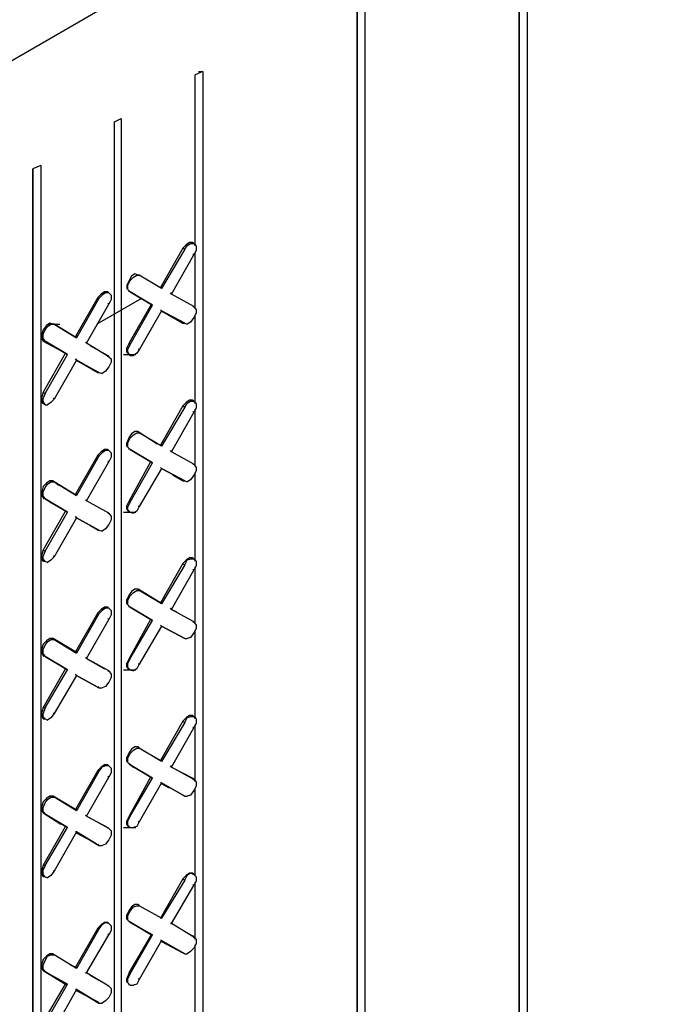
# Model space of a CAD drawing. Units: inches. Extents: x 112 to 348, y 93 to 231.
# Drawn here: x 186 to 189, y 132 to 136 of the extents above; entities that cross this region are included whole.
import ezdxf

# ---------------------------------------------------------------- set-up
doc = ezdxf.new("R2010")
doc.units = ezdxf.units.IN
doc.header["$MEASUREMENT"] = 0
doc.layers.add('Block', color=1, linetype='Continuous')

msp = doc.modelspace()

# ---------------------------------------------------------------- linework, layer by layer
at = {"layer": 'Block'}
for p, q in [((190.35168, 137.91538), (180.7726, 132.37104)), ((188.10132, 136.56005), (188.10132, 127.30005)), ((188.10132, 127.30005), (188.10132, 136.56005)), ((188.12932, 136.57605), (188.12932, 127.31605)), ((187.54932, 136.24005), (187.54932, 126.98005)), ((187.52132, 136.22405), (187.52132, 126.96805)), ((187.52132, 126.96805), (187.52132, 136.22405)), ((186.96932, 135.52405), (186.94132, 135.51205)), ((186.94132, 134.90005), (186.94132, 135.51205)), ((186.94132, 134.90005), (186.94132, 135.51205)), ((186.95332, 135.52405), (186.96932, 135.52405)), ((186.96932, 135.52405), (186.96932, 127.02805)), ((186.65332, 135.34405), (186.67732, 135.35605)), ((186.67732, 135.35605), (186.67732, 126.88805)), ((186.65332, 126.87605), (186.65332, 135.34405)), ((186.65332, 126.87605), (186.65332, 135.34405)), ((186.38932, 135.18805), (186.36132, 135.17605)), ((186.36132, 126.68005), (186.36132, 135.17605)), ((186.36132, 135.17605), (186.36132, 126.68005)), ((186.38932, 135.18805), (186.38932, 126.72405)), ((186.90932, 134.90405), (186.89732, 134.89205)), ((186.90532, 134.88805), (186.91332, 134.90005)), ((186.92132, 134.91205), (186.90932, 134.90405)), ((186.92532, 134.90805), (186.91332, 134.90005)), ((186.93332, 134.91205), (186.92132, 134.91205)), ((186.93732, 134.90805), (186.92532, 134.90805)), ((186.93332, 134.90805), (186.93332, 134.91205)), ((186.93332, 134.91205), (186.93732, 134.90805)), ((186.94532, 134.90005), (186.93732, 134.90805)), ((186.94532, 134.90005), (186.94532, 134.88405)), ((186.89732, 134.89205), (186.81732, 134.75205)), ((186.90532, 134.88805), (186.82132, 134.74805)), ((186.85732, 134.72805), (186.93732, 134.86805)), ((186.89732, 134.89205), (186.90532, 134.88805)), ((186.93732, 134.86805), (186.93332, 134.87205)), ((186.94532, 134.88405), (186.93732, 134.86805)), ((186.94132, 134.67605), (186.94132, 134.87605)), ((186.94132, 134.67605), (186.94132, 134.87605)), ((186.71332, 134.79205), (186.70532, 134.77605)), ((186.70932, 134.77605), (186.72132, 134.78805)), ((186.72532, 134.80005), (186.71332, 134.79205)), ((186.72132, 134.78805), (186.73332, 134.79605)), ((186.73732, 134.79605), (186.72532, 134.80005)), ((186.73332, 134.79605), (186.74132, 134.79605)), ((186.74132, 134.79605), (186.73732, 134.79605)), ((186.73732, 134.79605), (186.74132, 134.79605)), ((186.74132, 134.79605), (186.73732, 134.79605)), ((186.73732, 134.79605), (186.74132, 134.79605)), ((186.82132, 134.74805), (186.74132, 134.79605)), ((186.82132, 134.74805), (186.74132, 134.79605)), ((186.70532, 134.77605), (186.69732, 134.76005)), ((186.69732, 134.76005), (186.69732, 134.74805)), ((186.70132, 134.76005), (186.70932, 134.77605)), ((186.70132, 134.74405), (186.70132, 134.76005)), ((186.81732, 134.75205), (186.82132, 134.74805)), ((186.82132, 134.74805), (186.81732, 134.75205)), ((186.60532, 134.72805), (186.59332, 134.71605)), ((186.59732, 134.71205), (186.60932, 134.72405)), ((186.61732, 134.73605), (186.60532, 134.72805)), ((186.62132, 134.73205), (186.60932, 134.72405)), ((186.62932, 134.73605), (186.61732, 134.73605)), ((186.63332, 134.73205), (186.62132, 134.73205)), ((186.62932, 134.73205), (186.62932, 134.73605)), ((186.62932, 134.73605), (186.63332, 134.73205)), ((186.64132, 134.72405), (186.63332, 134.73205)), ((186.64132, 134.72405), (186.64132, 134.70805)), ((186.70532, 134.74005), (186.69732, 134.74805)), ((186.70132, 134.74405), (186.70932, 134.73605)), ((186.70932, 134.73605), (186.70532, 134.74005)), ((186.70532, 134.74005), (186.70532, 134.73605)), ((186.70932, 134.73605), (186.70532, 134.74005)), ((186.70532, 134.73605), (186.70532, 134.74005)), ((186.78932, 134.68805), (186.70932, 134.73605)), ((186.70932, 134.73605), (186.78932, 134.68805)), ((186.85732, 134.72805), (186.85332, 134.73205)), ((186.85332, 134.73205), (186.85732, 134.72805)), ((186.93732, 134.68405), (186.85732, 134.72805)), ((186.93732, 134.68405), (186.85732, 134.72805)), ((186.59332, 134.71605), (186.51332, 134.57605)), ((186.59732, 134.71205), (186.51732, 134.57205)), ((186.55332, 134.55205), (186.63332, 134.69205)), ((186.74932, 134.71205), (186.58932, 134.62005)), ((186.59332, 134.71605), (186.59732, 134.71205)), ((186.63332, 134.69205), (186.62932, 134.69605)), ((186.64132, 134.70805), (186.63332, 134.69205)), ((186.70532, 134.55205), (186.78532, 134.69205)), ((186.70932, 134.54805), (186.78932, 134.68805)), ((186.78532, 134.69205), (186.77332, 134.69605)), ((186.78532, 134.69205), (186.77332, 134.69605)), ((186.78532, 134.69205), (186.78932, 134.68805)), ((186.78532, 134.69205), (186.78932, 134.68805)), ((186.93732, 134.68405), (186.93332, 134.68405)), ((186.93332, 134.68405), (186.93732, 134.68405)), ((186.93732, 134.68405), (186.94532, 134.67205)), ((186.82132, 134.66805), (186.74132, 134.52805)), ((186.81732, 134.67205), (186.82132, 134.66805)), ((186.82132, 134.66805), (186.81732, 134.67205)), ((186.90532, 134.62405), (186.82132, 134.66805)), ((186.82132, 134.66805), (186.89732, 134.62405)), ((186.82132, 134.66805), (186.90532, 134.62405)), ((186.82132, 134.66805), (186.89732, 134.62405)), ((186.94532, 134.66005), (186.93732, 134.64405)), ((186.94132, 134.33605), (186.94132, 134.65205)), ((186.94132, 134.33605), (186.94132, 134.65205)), ((186.94532, 134.67205), (186.94532, 134.66005)), ((186.40932, 134.61605), (186.39732, 134.60005)), ((186.40532, 134.60005), (186.41332, 134.61205)), ((186.42132, 134.62405), (186.40932, 134.61605)), ((186.41332, 134.61205), (186.42532, 134.62005)), ((186.41332, 134.62005), (186.45732, 134.62005)), ((186.43332, 134.62005), (186.42132, 134.62405)), ((186.42532, 134.62005), (186.43732, 134.62005)), ((186.43732, 134.62005), (186.43332, 134.62005)), ((186.43732, 134.62005), (186.43332, 134.62005)), ((186.51732, 134.57205), (186.43732, 134.62005)), ((186.43732, 134.62005), (186.51732, 134.57205)), ((186.89732, 134.62405), (186.90532, 134.62405)), ((186.89732, 134.62405), (186.90532, 134.62405)), ((186.89732, 134.62405), (186.90132, 134.62405)), ((186.90532, 134.62405), (186.91332, 134.62005)), ((186.92532, 134.62805), (186.91332, 134.62005)), ((186.93732, 134.64405), (186.92532, 134.62805)), ((186.39732, 134.60005), (186.39332, 134.58405)), ((186.39332, 134.58405), (186.39332, 134.57205)), ((186.39732, 134.58405), (186.40532, 134.60005)), ((186.39732, 134.56805), (186.39732, 134.58405)), ((186.52132, 134.58005), (186.51332, 134.57605)), ((186.51332, 134.57605), (186.51732, 134.57205)), ((186.51732, 134.57205), (186.51332, 134.57605)), ((186.39732, 134.56005), (186.39332, 134.57205)), ((186.39732, 134.56805), (186.40532, 134.56005)), ((186.40532, 134.56005), (186.39732, 134.56005)), ((186.39732, 134.56005), (186.47732, 134.51605)), ((186.40532, 134.56005), (186.39732, 134.56005)), ((186.47732, 134.51605), (186.39732, 134.56005)), ((186.48532, 134.51205), (186.40532, 134.56005)), ((186.40532, 134.56005), (186.48532, 134.51205)), ((186.55332, 134.55205), (186.54932, 134.55605)), ((186.54932, 134.55605), (186.55332, 134.55205)), ((186.63332, 134.50405), (186.55332, 134.55205)), ((186.63332, 134.50405), (186.55332, 134.55205)), ((186.56532, 134.54405), (186.62932, 134.50805)), ((186.56532, 134.54405), (186.62932, 134.50805)), ((186.70532, 134.55205), (186.69732, 134.53605)), ((186.70932, 134.54805), (186.70132, 134.53205)), ((186.70932, 134.54805), (186.70532, 134.55205)), ((186.39732, 134.37605), (186.47732, 134.51605)), ((186.40532, 134.37205), (186.48532, 134.51205)), ((186.47732, 134.51605), (186.48532, 134.51205)), ((186.47732, 134.51605), (186.48532, 134.51205)), ((186.62932, 134.50405), (186.62932, 134.50805)), ((186.62932, 134.50805), (186.63332, 134.50405)), ((186.62932, 134.50805), (186.63332, 134.50405)), ((186.68532, 134.51205), (186.72932, 134.51205)), ((186.69732, 134.52005), (186.69732, 134.53605)), ((186.70532, 134.51205), (186.69732, 134.52005)), ((186.70132, 134.52005), (186.70132, 134.53205)), ((186.70932, 134.50805), (186.70132, 134.52005)), ((186.70932, 134.50805), (186.70532, 134.51205)), ((186.70932, 134.50805), (186.72132, 134.50805)), ((186.73332, 134.51605), (186.72132, 134.50805)), ((186.74132, 134.52805), (186.73332, 134.51605)), ((186.74132, 134.52805), (186.73732, 134.53205)), ((186.51732, 134.49205), (186.43732, 134.35205)), ((186.51332, 134.49605), (186.51732, 134.49205)), ((186.51732, 134.49205), (186.51332, 134.49605)), ((186.59732, 134.44805), (186.51732, 134.49205)), ((186.51732, 134.49205), (186.59332, 134.44805)), ((186.51732, 134.49205), (186.59732, 134.44805)), ((186.59332, 134.44805), (186.51732, 134.49205)), ((186.63332, 134.50405), (186.64132, 134.49605)), ((186.64132, 134.48405), (186.63332, 134.46805)), ((186.64132, 134.49605), (186.64132, 134.48405)), ((186.59332, 134.44805), (186.59732, 134.44805)), ((186.59332, 134.44805), (186.59732, 134.44805)), ((186.59732, 134.44805), (186.60932, 134.44405)), ((186.62132, 134.45205), (186.60932, 134.44405)), ((186.63332, 134.46805), (186.62132, 134.45205)), ((186.39732, 134.37605), (186.39332, 134.36005)), ((186.40532, 134.37205), (186.39732, 134.37605)), ((186.40532, 134.37205), (186.39732, 134.35605)), ((186.39332, 134.34405), (186.39332, 134.36005)), ((186.39732, 134.33605), (186.39332, 134.34405)), ((186.39732, 134.34405), (186.39732, 134.35605)), ((186.40532, 134.33205), (186.39732, 134.34405)), ((186.40132, 134.33605), (186.39732, 134.33605)), ((186.40532, 134.33205), (186.39732, 134.33605)), ((186.40532, 134.33205), (186.41332, 134.33205)), ((186.42532, 134.34005), (186.41332, 134.33205)), ((186.43732, 134.35205), (186.42532, 134.34005)), ((186.43732, 134.35205), (186.43332, 134.35605)), ((186.90932, 134.34005), (186.89732, 134.32805)), ((186.90532, 134.32405), (186.91332, 134.33605)), ((186.92132, 134.34805), (186.90932, 134.34005)), ((186.92532, 134.34405), (186.91332, 134.33605)), ((186.93332, 134.34805), (186.92132, 134.34805)), ((186.93732, 134.34405), (186.92532, 134.34405)), ((186.93332, 134.34405), (186.93332, 134.34805)), ((186.93332, 134.34805), (186.93732, 134.34405)), ((186.94532, 134.33605), (186.93732, 134.34405)), ((186.94532, 134.33605), (186.94532, 134.32005)), ((186.89732, 134.32805), (186.81732, 134.18805)), ((186.90532, 134.32405), (186.82132, 134.18405)), ((186.85732, 134.16405), (186.93732, 134.30405)), ((186.89732, 134.32805), (186.90532, 134.32405)), ((186.93732, 134.30405), (186.93332, 134.30805)), ((186.94532, 134.32005), (186.93732, 134.30405)), ((186.94132, 134.11205), (186.94132, 134.31605)), ((186.94132, 134.11205), (186.94132, 134.31605)), ((186.71332, 134.22805), (186.70532, 134.21605)), ((186.70932, 134.21205), (186.72132, 134.22405)), ((186.72532, 134.23605), (186.71332, 134.22805)), ((186.72132, 134.22405), (186.73332, 134.23205)), ((186.73732, 134.23605), (186.72532, 134.23605)), ((186.73332, 134.23205), (186.74132, 134.23205)), ((186.74132, 134.23205), (186.73732, 134.23605)), ((186.73732, 134.23605), (186.80532, 134.19205)), ((186.74132, 134.23205), (186.73732, 134.23605)), ((186.73732, 134.23605), (186.80532, 134.19205)), ((186.82132, 134.18405), (186.74132, 134.23205)), ((186.82132, 134.18405), (186.74132, 134.23205)), ((186.70532, 134.21605), (186.69732, 134.19605)), ((186.69732, 134.18405), (186.69732, 134.19605)), ((186.70132, 134.19605), (186.70932, 134.21205)), ((186.70132, 134.18005), (186.70132, 134.19605)), ((186.60532, 134.16405), (186.59332, 134.15205)), ((186.59732, 134.14805), (186.60932, 134.16005)), ((186.61732, 134.17205), (186.60532, 134.16405)), ((186.62132, 134.16805), (186.60932, 134.16005)), ((186.62932, 134.17205), (186.61732, 134.17205)), ((186.63332, 134.16805), (186.62132, 134.16805)), ((186.62932, 134.16805), (186.62932, 134.17205)), ((186.62932, 134.17205), (186.63332, 134.16805)), ((186.64132, 134.16005), (186.63332, 134.16805)), ((186.64132, 134.16005), (186.64132, 134.14405)), ((186.69732, 134.18405), (186.70532, 134.17605)), ((186.70132, 134.18005), (186.70932, 134.17205)), ((186.70932, 134.17205), (186.70532, 134.17605)), ((186.70532, 134.17605), (186.70532, 134.17205)), ((186.70932, 134.17205), (186.70532, 134.17605)), ((186.70532, 134.17205), (186.70532, 134.17605)), ((186.78932, 134.12405), (186.70932, 134.17205)), ((186.70932, 134.17205), (186.78932, 134.12405)), ((186.81732, 134.18805), (186.82132, 134.18405)), ((186.82132, 134.18405), (186.81732, 134.18805)), ((186.85732, 134.16405), (186.85332, 134.16805)), ((186.85332, 134.16805), (186.85732, 134.16405)), ((186.93732, 134.12005), (186.85732, 134.16405)), ((186.93732, 134.12005), (186.85732, 134.16405)), ((186.59332, 134.15205), (186.51332, 134.01205)), ((186.59732, 134.14805), (186.51732, 134.00805)), ((186.55332, 133.98805), (186.63332, 134.12805)), ((186.59332, 134.15205), (186.59732, 134.14805)), ((186.63332, 134.12805), (186.62932, 134.13205)), ((186.64132, 134.14405), (186.63332, 134.12805)), ((186.78132, 134.12805), (186.70532, 133.98805)), ((186.70932, 133.98405), (186.78932, 134.12405)), ((186.78532, 134.12805), (186.78932, 134.12405)), ((186.78932, 134.12405), (186.78532, 134.12805)), ((186.93732, 134.12005), (186.93332, 134.12005)), ((186.93332, 134.12005), (186.93732, 134.12005)), ((186.93732, 134.12005), (186.94532, 134.10805)), ((186.82132, 134.10405), (186.74132, 133.96805)), ((186.81732, 134.10805), (186.82132, 134.10405)), ((186.82132, 134.10405), (186.81732, 134.10805)), ((186.90532, 134.06005), (186.82132, 134.10405)), ((186.82132, 134.10405), (186.90532, 134.06005)), ((186.94532, 134.09605), (186.93732, 134.08005)), ((186.94132, 133.77205), (186.94132, 134.08805)), ((186.94132, 133.77205), (186.94132, 134.08805)), ((186.94532, 134.10805), (186.94532, 134.09605)), ((186.40932, 134.05205), (186.39732, 134.04005)), ((186.40532, 134.03605), (186.41332, 134.04805)), ((186.42132, 134.06005), (186.40932, 134.05205)), ((186.41332, 134.04805), (186.42532, 134.05605)), ((186.43332, 134.06005), (186.42132, 134.06005)), ((186.42532, 134.05605), (186.43732, 134.05605)), ((186.43732, 134.05605), (186.43332, 134.06005)), ((186.43332, 134.06005), (186.45332, 134.04405)), ((186.43732, 134.05605), (186.43332, 134.06005)), ((186.43332, 134.06005), (186.45332, 134.04405)), ((186.51732, 134.00805), (186.43732, 134.05605)), ((186.43732, 134.05605), (186.51732, 134.00805)), ((186.89732, 134.06005), (186.86132, 134.08005)), ((186.86132, 134.08005), (186.89732, 134.06005)), ((186.89732, 134.06005), (186.90532, 134.06005)), ((186.89732, 134.06005), (186.90532, 134.06005)), ((186.89732, 134.06005), (186.90132, 134.06005)), ((186.90532, 134.06005), (186.91332, 134.05605)), ((186.92532, 134.06405), (186.91332, 134.05605)), ((186.93732, 134.08005), (186.92532, 134.06405)), ((186.39732, 134.04005), (186.39332, 134.02005)), ((186.39332, 134.00805), (186.39332, 134.02005)), ((186.39732, 134.02005), (186.40532, 134.03605)), ((186.39732, 134.00405), (186.39732, 134.02005)), ((186.39332, 134.00805), (186.39732, 134.00005)), ((186.39732, 134.00405), (186.40532, 133.99605)), ((186.40532, 133.99605), (186.39732, 134.00005)), ((186.39732, 134.00005), (186.40132, 133.99605)), ((186.40532, 133.99605), (186.39732, 134.00005)), ((186.40132, 133.99605), (186.39732, 134.00005)), ((186.48532, 133.94805), (186.40532, 133.99605)), ((186.40532, 133.99605), (186.48532, 133.94805)), ((186.47732, 133.95205), (186.42132, 133.98405)), ((186.47732, 133.95205), (186.42132, 133.98405)), ((186.51332, 134.01205), (186.51732, 134.00805)), ((186.51732, 134.00805), (186.51332, 134.01205)), ((186.55332, 133.98805), (186.54932, 133.99205)), ((186.54932, 133.99205), (186.55332, 133.98805)), ((186.63332, 133.94405), (186.55332, 133.98805)), ((186.63332, 133.94405), (186.55332, 133.98805)), ((186.70532, 133.98805), (186.69732, 133.97205)), ((186.70932, 133.98405), (186.70132, 133.96805)), ((186.70932, 133.98405), (186.70532, 133.98805)), ((186.39732, 133.81205), (186.47732, 133.95205)), ((186.40532, 133.80805), (186.48532, 133.94805)), ((186.47732, 133.95205), (186.48532, 133.94805)), ((186.47732, 133.95205), (186.48532, 133.94805)), ((186.63332, 133.94405), (186.62932, 133.94405)), ((186.62932, 133.94405), (186.63332, 133.94405)), ((186.63332, 133.94405), (186.64132, 133.93205)), ((186.68532, 133.94805), (186.72932, 133.94805)), ((186.69732, 133.96005), (186.69732, 133.97205)), ((186.70532, 133.94805), (186.69732, 133.96005)), ((186.70132, 133.95605), (186.70132, 133.96805)), ((186.70932, 133.94805), (186.70132, 133.95605)), ((186.70532, 133.94805), (186.70932, 133.94805)), ((186.70932, 133.94805), (186.72132, 133.94405)), ((186.73332, 133.95205), (186.72132, 133.94405)), ((186.74132, 133.96805), (186.73332, 133.95205)), ((186.74132, 133.96805), (186.73732, 133.96805)), ((186.51732, 133.92805), (186.43732, 133.78805)), ((186.51332, 133.93205), (186.51732, 133.92805)), ((186.51732, 133.92805), (186.51332, 133.93205)), ((186.59732, 133.88405), (186.51732, 133.92805)), ((186.51732, 133.92805), (186.59732, 133.88405)), ((186.64132, 133.92005), (186.63332, 133.90405)), ((186.64132, 133.93205), (186.64132, 133.92005)), ((186.59332, 133.88405), (186.56532, 133.90005)), ((186.59332, 133.88405), (186.56532, 133.90005)), ((186.59332, 133.88405), (186.59732, 133.88405)), ((186.59332, 133.88405), (186.59732, 133.88405)), ((186.59732, 133.88405), (186.60932, 133.88005)), ((186.62132, 133.88805), (186.60932, 133.88005)), ((186.63332, 133.90405), (186.62132, 133.88805)), ((186.39732, 133.81205), (186.39332, 133.79605)), ((186.40532, 133.80805), (186.39732, 133.81205)), ((186.40532, 133.80805), (186.39732, 133.79205)), ((186.39332, 133.78005), (186.39332, 133.79605)), ((186.39732, 133.77205), (186.39332, 133.78005)), ((186.39732, 133.78005), (186.39732, 133.79205)), ((186.40532, 133.77205), (186.39732, 133.78005)), ((186.39732, 133.77205), (186.40532, 133.77205)), ((186.40132, 133.77205), (186.39732, 133.77205)), ((186.40532, 133.77205), (186.41332, 133.76805)), ((186.42532, 133.77605), (186.41332, 133.76805)), ((186.43732, 133.78805), (186.42532, 133.77605)), ((186.43732, 133.78805), (186.43332, 133.79205)), ((186.90932, 133.77605), (186.89732, 133.76405)), ((186.90532, 133.76005), (186.91332, 133.77605)), ((186.92132, 133.78405), (186.90932, 133.77605)), ((186.92532, 133.78005), (186.91332, 133.77605)), ((186.93332, 133.78405), (186.92132, 133.78405)), ((186.93732, 133.78005), (186.92532, 133.78005)), ((186.93732, 133.78005), (186.93332, 133.78405)), ((186.94532, 133.77205), (186.93732, 133.78005)), ((186.94532, 133.77205), (186.94532, 133.75605)), ((186.89732, 133.76405), (186.81732, 133.62405)), ((186.90532, 133.76005), (186.82132, 133.62005)), ((186.85732, 133.60005), (186.93732, 133.74005)), ((186.89732, 133.76405), (186.90532, 133.76005)), ((186.93732, 133.74005), (186.93332, 133.74405)), ((186.94532, 133.75605), (186.93732, 133.74005)), ((186.94132, 133.54805), (186.94132, 133.75205)), ((186.94132, 133.54805), (186.94132, 133.75205)), ((186.71332, 133.66405), (186.70532, 133.65205)), ((186.70932, 133.64805), (186.72132, 133.66005)), ((186.72532, 133.67205), (186.71332, 133.66405)), ((186.72132, 133.66005), (186.73332, 133.66805)), ((186.73732, 133.67205), (186.72532, 133.67205)), ((186.73332, 133.66805), (186.74132, 133.66805)), ((186.74132, 133.66805), (186.73732, 133.67205)), ((186.73732, 133.67205), (186.81732, 133.62405)), ((186.74132, 133.66805), (186.73732, 133.67205)), ((186.81732, 133.62405), (186.73732, 133.67205)), ((186.82132, 133.62005), (186.74132, 133.66805)), ((186.82132, 133.62005), (186.74132, 133.66805)), ((186.70532, 133.65205), (186.69732, 133.63605)), ((186.69732, 133.62005), (186.69732, 133.63605)), ((186.70132, 133.63205), (186.70932, 133.64805)), ((186.70132, 133.61605), (186.70132, 133.63205)), ((186.60532, 133.60005), (186.59332, 133.58805)), ((186.59732, 133.58405), (186.60932, 133.59605)), ((186.61732, 133.60805), (186.60532, 133.60005)), ((186.62132, 133.60405), (186.60932, 133.59605)), ((186.62932, 133.60805), (186.61732, 133.60805)), ((186.63332, 133.60405), (186.62132, 133.60405)), ((186.62932, 133.60405), (186.62932, 133.60805)), ((186.62932, 133.60805), (186.63332, 133.60405)), ((186.64132, 133.59605), (186.63332, 133.60405)), ((186.64132, 133.59605), (186.64132, 133.58005)), ((186.69732, 133.62005), (186.70532, 133.61205)), ((186.70132, 133.61605), (186.70932, 133.60805)), ((186.70932, 133.60805), (186.70532, 133.61205)), ((186.70532, 133.61205), (186.70532, 133.60805)), ((186.70932, 133.60805), (186.70532, 133.61205)), ((186.70532, 133.60805), (186.70532, 133.61205)), ((186.78932, 133.56005), (186.70932, 133.60805)), ((186.70932, 133.60805), (186.78932, 133.56005)), ((186.81732, 133.62405), (186.82132, 133.62005)), ((186.82132, 133.62005), (186.81732, 133.62405)), ((186.85732, 133.60005), (186.85332, 133.60405)), ((186.85332, 133.60405), (186.85732, 133.60005)), ((186.93732, 133.55605), (186.85732, 133.60005)), ((186.85732, 133.60005), (186.87332, 133.59205)), ((186.93732, 133.55605), (186.85732, 133.60005)), ((186.85732, 133.60005), (186.87332, 133.59205)), ((186.59332, 133.58805), (186.51332, 133.44805)), ((186.59732, 133.58405), (186.51732, 133.44405)), ((186.55332, 133.42405), (186.63332, 133.56405)), ((186.59332, 133.58805), (186.59732, 133.58405)), ((186.63332, 133.56405), (186.62932, 133.56805)), ((186.64132, 133.58005), (186.63332, 133.56405)), ((186.78132, 133.56405), (186.70532, 133.42405)), ((186.70932, 133.42405), (186.78932, 133.56005)), ((186.78532, 133.56405), (186.78932, 133.56005)), ((186.78932, 133.56005), (186.78532, 133.56405)), ((186.93732, 133.55605), (186.93332, 133.55605)), ((186.93332, 133.55605), (186.93732, 133.55605)), ((186.93732, 133.55605), (186.94532, 133.54405)), ((186.82132, 133.54005), (186.74132, 133.40405)), ((186.82132, 133.54005), (186.81732, 133.54405)), ((186.82132, 133.54005), (186.81732, 133.54405)), ((186.90532, 133.49605), (186.82132, 133.54005)), ((186.82132, 133.54005), (186.90532, 133.49605)), ((186.94532, 133.53205), (186.93732, 133.51605)), ((186.94132, 133.20805), (186.94132, 133.52405)), ((186.94132, 133.20805), (186.94132, 133.52405)), ((186.94532, 133.54405), (186.94532, 133.53205)), ((186.40932, 133.48805), (186.39732, 133.47605)), ((186.40532, 133.47205), (186.41332, 133.48405)), ((186.42132, 133.49605), (186.40932, 133.48805)), ((186.41332, 133.48405), (186.42532, 133.49205)), ((186.43332, 133.49605), (186.42132, 133.49605)), ((186.42532, 133.49205), (186.43732, 133.49205)), ((186.43732, 133.49205), (186.43332, 133.49605)), ((186.43332, 133.49605), (186.51332, 133.44805)), ((186.43732, 133.49205), (186.43332, 133.49605)), ((186.51332, 133.44805), (186.43332, 133.49605)), ((186.51732, 133.44405), (186.43732, 133.49205)), ((186.43732, 133.49205), (186.51732, 133.44405)), ((186.89732, 133.50005), (186.90532, 133.49605)), ((186.89732, 133.50005), (186.90532, 133.49605)), ((186.90532, 133.49605), (186.91332, 133.49605)), ((186.92532, 133.50005), (186.91332, 133.49605)), ((186.93732, 133.51605), (186.92532, 133.50005)), ((186.39732, 133.47605), (186.39332, 133.46005)), ((186.39332, 133.44405), (186.39332, 133.46005)), ((186.39732, 133.45605), (186.40532, 133.47205)), ((186.39732, 133.44005), (186.39732, 133.45605)), ((186.39332, 133.44405), (186.39732, 133.43605)), ((186.39732, 133.44005), (186.40532, 133.43205)), ((186.40532, 133.43205), (186.39732, 133.43605)), ((186.39732, 133.43605), (186.40132, 133.43205)), ((186.40532, 133.43205), (186.39732, 133.43605)), ((186.40132, 133.43205), (186.39732, 133.43605)), ((186.48532, 133.38405), (186.40532, 133.43205)), ((186.40532, 133.43205), (186.48532, 133.38405)), ((186.51332, 133.44805), (186.51732, 133.44405)), ((186.51732, 133.44405), (186.51332, 133.44805)), ((186.55332, 133.42405), (186.54932, 133.42805)), ((186.54932, 133.42805), (186.55332, 133.42405)), ((186.63332, 133.38005), (186.55332, 133.42405)), ((186.55332, 133.42405), (186.61732, 133.38805)), ((186.63332, 133.38005), (186.55332, 133.42405)), ((186.55332, 133.42405), (186.61732, 133.38805)), ((186.70532, 133.42405), (186.69732, 133.40805)), ((186.70932, 133.42405), (186.70132, 133.40805)), ((186.70932, 133.42405), (186.70532, 133.42405)), ((186.39732, 133.24805), (186.47732, 133.38805)), ((186.40532, 133.24805), (186.48532, 133.38405)), ((186.47732, 133.38805), (186.48532, 133.38405)), ((186.47732, 133.38805), (186.48532, 133.38405)), ((186.63332, 133.38005), (186.62932, 133.38005)), ((186.62932, 133.38005), (186.63332, 133.38005)), ((186.63332, 133.38005), (186.64132, 133.36805)), ((186.68532, 133.38405), (186.72932, 133.38405)), ((186.69732, 133.39605), (186.69732, 133.40805)), ((186.70532, 133.38405), (186.69732, 133.39605)), ((186.70132, 133.39205), (186.70132, 133.40805)), ((186.70932, 133.38405), (186.70132, 133.39205)), ((186.70932, 133.38405), (186.70532, 133.38405)), ((186.70932, 133.38405), (186.72132, 133.38005)), ((186.73332, 133.38805), (186.72132, 133.38005)), ((186.74132, 133.40405), (186.73332, 133.38805)), ((186.74132, 133.40405), (186.73732, 133.40405)), ((186.51732, 133.36405), (186.43732, 133.22805)), ((186.51732, 133.36405), (186.51332, 133.36805)), ((186.51732, 133.36405), (186.51332, 133.36805)), ((186.59732, 133.32005), (186.51732, 133.36405)), ((186.51732, 133.36405), (186.59732, 133.32005)), ((186.64132, 133.35605), (186.63332, 133.34005)), ((186.64132, 133.36805), (186.64132, 133.35605)), ((186.59332, 133.32405), (186.59732, 133.32005)), ((186.59332, 133.32405), (186.59732, 133.32005)), ((186.59732, 133.32005), (186.60932, 133.32005)), ((186.62132, 133.32405), (186.60932, 133.32005)), ((186.63332, 133.34005), (186.62132, 133.32405)), ((186.39732, 133.24805), (186.39332, 133.23205)), ((186.40532, 133.24805), (186.39732, 133.22805)), ((186.40532, 133.24805), (186.39732, 133.24805)), ((186.39332, 133.22005), (186.39332, 133.23205)), ((186.39732, 133.20805), (186.39332, 133.22005)), ((186.39732, 133.21605), (186.39732, 133.22805)), ((186.40532, 133.20805), (186.39732, 133.21605)), ((186.39732, 133.20805), (186.40532, 133.20805)), ((186.40132, 133.20805), (186.39732, 133.20805)), ((186.40532, 133.20805), (186.41332, 133.20405)), ((186.42532, 133.21205), (186.41332, 133.20405)), ((186.43732, 133.22805), (186.42532, 133.21205)), ((186.43732, 133.22805), (186.43332, 133.22805)), ((186.90932, 133.21205), (186.89732, 133.20005)), ((186.90532, 133.19605), (186.91332, 133.21205)), ((186.92132, 133.22005), (186.90932, 133.21205)), ((186.92532, 133.21605), (186.91332, 133.21205)), ((186.93332, 133.22005), (186.92132, 133.22005)), ((186.93732, 133.21605), (186.92532, 133.21605)), ((186.93732, 133.21605), (186.93332, 133.22005)), ((186.94532, 133.20805), (186.93732, 133.21605)), ((186.94532, 133.20805), (186.94532, 133.19205)), ((186.89732, 133.20005), (186.81732, 133.06005)), ((186.90532, 133.19605), (186.82132, 133.05605)), ((186.85732, 133.03605), (186.93732, 133.17605)), ((186.89732, 133.20005), (186.90532, 133.19605)), ((186.93732, 133.17605), (186.93332, 133.18005)), ((186.94532, 133.19205), (186.93732, 133.17605)), ((186.94132, 132.98405), (186.94132, 133.18805)), ((186.94132, 132.98405), (186.94132, 133.18805)), ((186.71332, 133.10005), (186.70532, 133.08805)), ((186.72532, 133.10805), (186.71332, 133.10005)), ((186.72132, 133.09605), (186.73332, 133.10405)), ((186.73732, 133.10805), (186.72532, 133.10805)), ((186.73332, 133.10405), (186.74132, 133.10405)), ((186.74132, 133.10405), (186.73732, 133.10805)), ((186.73732, 133.10805), (186.74132, 133.10405)), ((186.74132, 133.10405), (186.73732, 133.10805)), ((186.73732, 133.10805), (186.74132, 133.10405)), ((186.82132, 133.05605), (186.74132, 133.10405)), ((186.82132, 133.05605), (186.74132, 133.10405)), ((186.70532, 133.08805), (186.69732, 133.07205)), ((186.69732, 133.05605), (186.69732, 133.07205)), ((186.70132, 133.06805), (186.70932, 133.08405)), ((186.70132, 133.05205), (186.70132, 133.06805)), ((186.70932, 133.08405), (186.72132, 133.09605)), ((186.75332, 133.09605), (186.81732, 133.06005)), ((186.81732, 133.06005), (186.75332, 133.09605)), ((186.59332, 133.02405), (186.60532, 133.03605)), ((186.59732, 133.02005), (186.60932, 133.03605)), ((186.61732, 133.04405), (186.60532, 133.03605)), ((186.62132, 133.04005), (186.60932, 133.03605)), ((186.62932, 133.04405), (186.61732, 133.04405)), ((186.63332, 133.04005), (186.62132, 133.04005)), ((186.62932, 133.04005), (186.62932, 133.04405)), ((186.62932, 133.04405), (186.63332, 133.04005)), ((186.64132, 133.03205), (186.63332, 133.04005)), ((186.64132, 133.03205), (186.64132, 133.01605)), ((186.70532, 133.04805), (186.69732, 133.05605)), ((186.70132, 133.05205), (186.70932, 133.04405)), ((186.70932, 133.04405), (186.70532, 133.04805)), ((186.70532, 133.04805), (186.72132, 133.03605)), ((186.70932, 133.04405), (186.70532, 133.04805)), ((186.72132, 133.03605), (186.70532, 133.04805)), ((186.78932, 132.99605), (186.70932, 133.04405)), ((186.70932, 133.04405), (186.78932, 132.99605)), ((186.81732, 133.06005), (186.82132, 133.05605)), ((186.82132, 133.05605), (186.81732, 133.06005)), ((186.85732, 133.03605), (186.85332, 133.04005)), ((186.85332, 133.04005), (186.85732, 133.03605)), ((186.93732, 132.99205), (186.85732, 133.03605)), ((186.85732, 133.03605), (186.93332, 132.99605)), ((186.93732, 132.99205), (186.85732, 133.03605)), ((186.85732, 133.03605), (186.93332, 132.99605)), ((186.59332, 133.02405), (186.51332, 132.88405)), ((186.59732, 133.02005), (186.51732, 132.88005)), ((186.55332, 132.86005), (186.63332, 133.00005)), ((186.59332, 133.02405), (186.59732, 133.02005)), ((186.63332, 133.00005), (186.62932, 133.00405)), ((186.64132, 133.01605), (186.63332, 133.00005)), ((186.78132, 133.00005), (186.70532, 132.86005)), ((186.70932, 132.86005), (186.78932, 132.99605)), ((186.78532, 133.00005), (186.78932, 132.99605)), ((186.78932, 132.99605), (186.78532, 133.00005)), ((186.93332, 132.99205), (186.93332, 132.99605)), ((186.93332, 132.99605), (186.93732, 132.99205)), ((186.93332, 132.99605), (186.93732, 132.99205)), ((186.93732, 132.99205), (186.94532, 132.98405)), ((186.82132, 132.98005), (186.74132, 132.84005)), ((186.81732, 132.98005), (186.82132, 132.98005)), ((186.82132, 132.98005), (186.81732, 132.98005)), ((186.90532, 132.93205), (186.82132, 132.98005)), ((186.82132, 132.98005), (186.90532, 132.93205)), ((186.84932, 132.96005), (186.82132, 132.97605)), ((186.84932, 132.96005), (186.82132, 132.97605)), ((186.94532, 132.96805), (186.93732, 132.95205)), ((186.94132, 132.64805), (186.94132, 132.96005)), ((186.94132, 132.64805), (186.94132, 132.96005)), ((186.94532, 132.98405), (186.94532, 132.96805)), ((186.40932, 132.92405), (186.39732, 132.91205)), ((186.42132, 132.93205), (186.40932, 132.92405)), ((186.41332, 132.92005), (186.42532, 132.92805)), ((186.43332, 132.93205), (186.42132, 132.93205)), ((186.42532, 132.92805), (186.43732, 132.92805)), ((186.43732, 132.92805), (186.43332, 132.93205)), ((186.43332, 132.93205), (186.51332, 132.88405)), ((186.43732, 132.92805), (186.43332, 132.93205)), ((186.51332, 132.88405), (186.43332, 132.93205)), ((186.51732, 132.88005), (186.43732, 132.92805)), ((186.51732, 132.88005), (186.43732, 132.92805)), ((186.89732, 132.93605), (186.90532, 132.93205)), ((186.89732, 132.93605), (186.90532, 132.93205)), ((186.90532, 132.93205), (186.91332, 132.93205)), ((186.92532, 132.93605), (186.91332, 132.93205)), ((186.93732, 132.95205), (186.92532, 132.93605)), ((186.39732, 132.91205), (186.39332, 132.89605)), ((186.39332, 132.88005), (186.39332, 132.89605)), ((186.39732, 132.89205), (186.40532, 132.90805)), ((186.39732, 132.87605), (186.39732, 132.89205)), ((186.40532, 132.90805), (186.41332, 132.92005)), ((186.39332, 132.88005), (186.39732, 132.87205)), ((186.39732, 132.87605), (186.40532, 132.86805)), ((186.40532, 132.86805), (186.39732, 132.87205)), ((186.39732, 132.87205), (186.46132, 132.83205)), ((186.40532, 132.86805), (186.39732, 132.87205)), ((186.46132, 132.83205), (186.39732, 132.87205)), ((186.48532, 132.82005), (186.40532, 132.86805)), ((186.40532, 132.86805), (186.48532, 132.82005)), ((186.51332, 132.88405), (186.51732, 132.88005)), ((186.51732, 132.88005), (186.51332, 132.88405)), ((186.55332, 132.86005), (186.54932, 132.86405)), ((186.54932, 132.86405), (186.55332, 132.86005)), ((186.63332, 132.81605), (186.55332, 132.86005)), ((186.55332, 132.86005), (186.62932, 132.82005)), ((186.63332, 132.81605), (186.55332, 132.86005)), ((186.55332, 132.86005), (186.62932, 132.82005)), ((186.70532, 132.86005), (186.69732, 132.84405)), ((186.70932, 132.86005), (186.70132, 132.84405)), ((186.70932, 132.86005), (186.70532, 132.86005)), ((186.39732, 132.68405), (186.47732, 132.82405)), ((186.40532, 132.68405), (186.48532, 132.82005)), ((186.47732, 132.82405), (186.48532, 132.82005)), ((186.47732, 132.82405), (186.48532, 132.82005)), ((186.62932, 132.81605), (186.62932, 132.82005)), ((186.62932, 132.82005), (186.63332, 132.81605)), ((186.62932, 132.82005), (186.63332, 132.81605)), ((186.63332, 132.81605), (186.64132, 132.80805)), ((186.68532, 132.82005), (186.72932, 132.82005)), ((186.69732, 132.83205), (186.69732, 132.84405)), ((186.70532, 132.82005), (186.69732, 132.83205)), ((186.70132, 132.82805), (186.70132, 132.84405)), ((186.70932, 132.82005), (186.70132, 132.82805)), ((186.70932, 132.82005), (186.70532, 132.82005)), ((186.70932, 132.82005), (186.72132, 132.82005)), ((186.73332, 132.82405), (186.72132, 132.82005)), ((186.74132, 132.84005), (186.73332, 132.82405)), ((186.74132, 132.84005), (186.73732, 132.84005)), ((186.51732, 132.80405), (186.43732, 132.66405)), ((186.51332, 132.80405), (186.51732, 132.80405)), ((186.51732, 132.80405), (186.51332, 132.80405)), ((186.59732, 132.75605), (186.51732, 132.80405)), ((186.51732, 132.80405), (186.59732, 132.75605)), ((186.55332, 132.78005), (186.51732, 132.80005)), ((186.55332, 132.78005), (186.51732, 132.80005)), ((186.64132, 132.79205), (186.63332, 132.77605)), ((186.64132, 132.80805), (186.64132, 132.79205)), ((186.59332, 132.76005), (186.59732, 132.75605)), ((186.59332, 132.76005), (186.59732, 132.75605)), ((186.59732, 132.75605), (186.60932, 132.75605)), ((186.62132, 132.76005), (186.60932, 132.75605)), ((186.63332, 132.77605), (186.62132, 132.76005)), ((186.39732, 132.68405), (186.39332, 132.66805)), ((186.40532, 132.68405), (186.39732, 132.66805)), ((186.40532, 132.68405), (186.39732, 132.68405)), ((186.39332, 132.65605), (186.39332, 132.66805)), ((186.39732, 132.64405), (186.39332, 132.65605)), ((186.39732, 132.65205), (186.39732, 132.66805)), ((186.40532, 132.64405), (186.39732, 132.65205)), ((186.40132, 132.64405), (186.39732, 132.64405)), ((186.40532, 132.64405), (186.39732, 132.64405)), ((186.40532, 132.64405), (186.41332, 132.64005)), ((186.42532, 132.64805), (186.41332, 132.64005)), ((186.43732, 132.66405), (186.42532, 132.64805)), ((186.43732, 132.66405), (186.43332, 132.66405)), ((186.90932, 132.64805), (186.89732, 132.63605)), ((186.90532, 132.63205), (186.91332, 132.64805)), ((186.92132, 132.65605), (186.90932, 132.64805)), ((186.92532, 132.65605), (186.91332, 132.64805)), ((186.93332, 132.65605), (186.92132, 132.65605)), ((186.93732, 132.65205), (186.92532, 132.65605)), ((186.93332, 132.65205), (186.93332, 132.65605)), ((186.93332, 132.65605), (186.93732, 132.65205)), ((186.94532, 132.64405), (186.93732, 132.65205)), ((186.94532, 132.64405), (186.94532, 132.62805)), ((186.89732, 132.63605), (186.81732, 132.49605)), ((186.90532, 132.63205), (186.82132, 132.49605)), ((186.85732, 132.47605), (186.93732, 132.61205)), ((186.89732, 132.63605), (186.90532, 132.63205)), ((186.93732, 132.61205), (186.93332, 132.61605)), ((186.94532, 132.62805), (186.93732, 132.61205)), ((186.94132, 132.42005), (186.94132, 132.62405)), ((186.94132, 132.42005), (186.94132, 132.62405)), ((186.71332, 132.53605), (186.70532, 132.52405)), ((186.70932, 132.52005), (186.72132, 132.53605)), ((186.72532, 132.54405), (186.71332, 132.53605)), ((186.72132, 132.53605), (186.73332, 132.54005)), ((186.73732, 132.54405), (186.72532, 132.54405)), ((186.73332, 132.54005), (186.74132, 132.54005)), ((186.74132, 132.54005), (186.73732, 132.54405)), ((186.73732, 132.54405), (186.74132, 132.54005)), ((186.74132, 132.54005), (186.73732, 132.54405)), ((186.73732, 132.54405), (186.74132, 132.54005)), ((186.82132, 132.49605), (186.74132, 132.54005)), ((186.82132, 132.49605), (186.74132, 132.54005)), ((186.70532, 132.52405), (186.69732, 132.50805)), ((186.69732, 132.49205), (186.69732, 132.50805)), ((186.70132, 132.50405), (186.70932, 132.52005)), ((186.70132, 132.48805), (186.70132, 132.50405)), ((186.60532, 132.47205), (186.59332, 132.46005)), ((186.59732, 132.45605), (186.60932, 132.47205)), ((186.61732, 132.48005), (186.60532, 132.47205)), ((186.62132, 132.48005), (186.60932, 132.47205)), ((186.62932, 132.48005), (186.61732, 132.48005)), ((186.63332, 132.47605), (186.62132, 132.48005)), ((186.62932, 132.47605), (186.62932, 132.48005)), ((186.62932, 132.48005), (186.63332, 132.47605)), ((186.64132, 132.46805), (186.63332, 132.47605)), ((186.64132, 132.46805), (186.64132, 132.45205)), ((186.69732, 132.49205), (186.70532, 132.48405)), ((186.70132, 132.48805), (186.70932, 132.48005)), ((186.70932, 132.48005), (186.70532, 132.48405)), ((186.70532, 132.48405), (186.78532, 132.43605)), ((186.70932, 132.48005), (186.70532, 132.48405)), ((186.78532, 132.43605), (186.70532, 132.48405)), ((186.78932, 132.43605), (186.70932, 132.48005)), ((186.70932, 132.48005), (186.78932, 132.43605)), ((186.81732, 132.49605), (186.82132, 132.49605)), ((186.82132, 132.49605), (186.81732, 132.49605)), ((186.85732, 132.47605), (186.85332, 132.47605)), ((186.85332, 132.47605), (186.85732, 132.47605)), ((186.93732, 132.42805), (186.85732, 132.47605)), ((186.93732, 132.42805), (186.85732, 132.47605)), ((186.59332, 132.46005), (186.51332, 132.32005)), ((186.59732, 132.45605), (186.51732, 132.31605)), ((186.55332, 132.30005), (186.63332, 132.43605)), ((186.59332, 132.46005), (186.59732, 132.45605)), ((186.63332, 132.43605), (186.62932, 132.44005)), ((186.64132, 132.45205), (186.63332, 132.43605)), ((186.70532, 132.30005), (186.78532, 132.43605)), ((186.70932, 132.29605), (186.78932, 132.43605)), ((186.78532, 132.43605), (186.78932, 132.43605)), ((186.78532, 132.43605), (186.78932, 132.43605)), ((186.91732, 132.44005), (186.93332, 132.43205)), ((186.91732, 132.44005), (186.93332, 132.43205)), ((186.93732, 132.42805), (186.93332, 132.43205)), ((186.93332, 132.43205), (186.93732, 132.42805)), ((186.93732, 132.42805), (186.94532, 132.42005)), ((186.82132, 132.41605), (186.74132, 132.27605)), ((186.81732, 132.41605), (186.82132, 132.41605)), ((186.82132, 132.41605), (186.81732, 132.41605)), ((186.90532, 132.36805), (186.82132, 132.41605)), ((186.82132, 132.41605), (186.90532, 132.36805)), ((186.89732, 132.37205), (186.82132, 132.41205)), ((186.82132, 132.41205), (186.89732, 132.37205)), ((186.94532, 132.40405), (186.93732, 132.38805)), ((186.94132, 132.08405), (186.94132, 132.40005)), ((186.94132, 132.08405), (186.94132, 132.40005)), ((186.94532, 132.42005), (186.94532, 132.40405)), ((186.40932, 132.36005), (186.39732, 132.34805)), ((186.40532, 132.34405), (186.41332, 132.36005)), ((186.42132, 132.36805), (186.40932, 132.36005)), ((186.41332, 132.36005), (186.42532, 132.36405)), ((186.43332, 132.36805), (186.42132, 132.36805)), ((186.42532, 132.36405), (186.43732, 132.36405)), ((186.43732, 132.36405), (186.43332, 132.36805)), ((186.43332, 132.36805), (186.43332, 132.36405)), ((186.43732, 132.36405), (186.43332, 132.36805)), ((186.43332, 132.36805), (186.43332, 132.36405)), ((186.51732, 132.31605), (186.43732, 132.36405)), ((186.51732, 132.31605), (186.43732, 132.36405)), ((186.89732, 132.37205), (186.90532, 132.36805)), ((186.89732, 132.37205), (186.90532, 132.36805)), ((186.89732, 132.37205), (186.90132, 132.37205)), ((186.90532, 132.36805), (186.91332, 132.36805)), ((186.92532, 132.37605), (186.91332, 132.36805)), ((186.93732, 132.38805), (186.92532, 132.37605)), ((186.39732, 132.34805), (186.39332, 132.33205)), ((186.39332, 132.31605), (186.39332, 132.33205)), ((186.39732, 132.32805), (186.40532, 132.34405)), ((186.39732, 132.31205), (186.39732, 132.32805)), ((186.49732, 132.32805), (186.51332, 132.32005)), ((186.51332, 132.32005), (186.49732, 132.32805)), ((186.39332, 132.31605), (186.39732, 132.30805)), ((186.39732, 132.31205), (186.40532, 132.30405)), ((186.40532, 132.30405), (186.39732, 132.30805)), ((186.39732, 132.30805), (186.47732, 132.26005)), ((186.40532, 132.30405), (186.39732, 132.30805)), ((186.47732, 132.26005), (186.39732, 132.30805)), ((186.48532, 132.26005), (186.40532, 132.30405)), ((186.40532, 132.30405), (186.48532, 132.26005)), ((186.51332, 132.32005), (186.51732, 132.31605)), ((186.51732, 132.31605), (186.51332, 132.32005)), ((186.55332, 132.30005), (186.54932, 132.30005)), ((186.54932, 132.30005), (186.55332, 132.30005)), ((186.63332, 132.25205), (186.55332, 132.30005)), ((186.63332, 132.25205), (186.55332, 132.30005)), ((186.56532, 132.29205), (186.62932, 132.25605)), ((186.56532, 132.29205), (186.62932, 132.25605)), ((186.70532, 132.30005), (186.69732, 132.28005)), ((186.70932, 132.29605), (186.70132, 132.28005)), ((186.70932, 132.29605), (186.70532, 132.30005)), ((186.39732, 132.12405), (186.47732, 132.26005)), ((186.40532, 132.12005), (186.48532, 132.26005)), ((186.47732, 132.26005), (186.48532, 132.26005)), ((186.47732, 132.26005), (186.48532, 132.26005)), ((186.62932, 132.25205), (186.62932, 132.25605)), ((186.62932, 132.25605), (186.63332, 132.25205)), ((186.62932, 132.25605), (186.63332, 132.25205)), ((186.63332, 132.25205), (186.64132, 132.24405)), ((186.69732, 132.26805), (186.69732, 132.28005)), ((186.70532, 132.26005), (186.69732, 132.26805)), ((186.70132, 132.26405), (186.70132, 132.28005)), ((186.70932, 132.25605), (186.70132, 132.26405)), ((186.70532, 132.26005), (186.70932, 132.25605)), ((186.70532, 132.25605), (186.70532, 132.26005)), ((186.70932, 132.25605), (186.72132, 132.25605)), ((186.73332, 132.26005), (186.72132, 132.25605)), ((186.74132, 132.27605), (186.73332, 132.26005)), ((186.74132, 132.27605), (186.73732, 132.28005)), ((186.51732, 132.24005), (186.43732, 132.10005)), ((186.51332, 132.24005), (186.51732, 132.24005)), ((186.51732, 132.24005), (186.51332, 132.24005)), ((186.59732, 132.19205), (186.51732, 132.24005)), ((186.51732, 132.24005), (186.59732, 132.19205)), ((186.59332, 132.19605), (186.51732, 132.23605)), ((186.59332, 132.19605), (186.51732, 132.23605)), ((186.64132, 132.22805), (186.63332, 132.21205)), ((186.64132, 132.24405), (186.64132, 132.22805)), ((186.59332, 132.19605), (186.59732, 132.19205)), ((186.59332, 132.19605), (186.59732, 132.19205)), ((186.59732, 132.19205), (186.60932, 132.19205)), ((186.62132, 132.20005), (186.60932, 132.19205)), ((186.63332, 132.21205), (186.62132, 132.20005))]:
    msp.add_line(p, q, dxfattribs=at)

doc.saveas('drawing.dxf')
